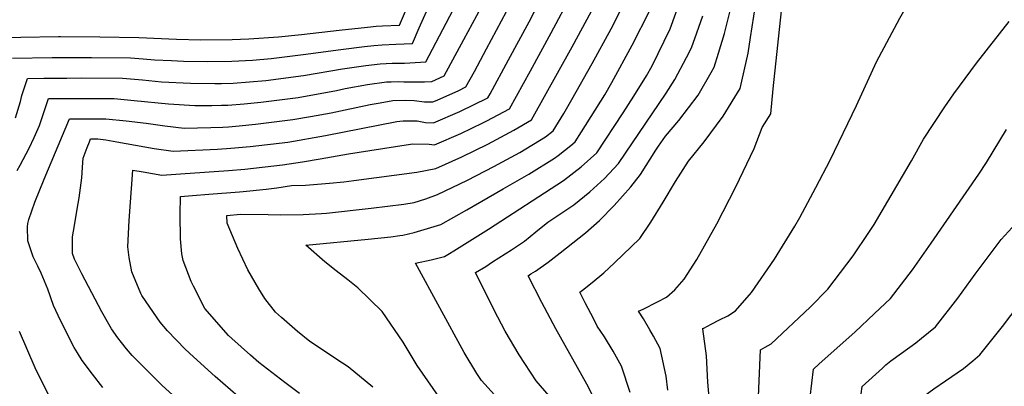
# Model space of a CAD drawing. Units: inches. Extents: x 2503483 to 2508875, y 1486025 to 1491400.
# Drawn here: x 2505528 to 2505976, y 1489400 to 1489567 of the extents above; entities that cross this region are included whole.
import ezdxf

# ---------------------------------------------------------------- set-up
doc = ezdxf.new("R2010")
doc.units = ezdxf.units.IN
doc.header["$MEASUREMENT"] = 0
doc.layers.add('tile_2729_29_contour_10ft', color=115, linetype='Continuous')

msp = doc.modelspace()

# ---------------------------------------------------------------- linework, layer by layer
at = {"layer": 'tile_2729_29_contour_10ft'}
for points, elevation in [([(2505559.11, 1489508.65), (2505560.1, 1489511.22), (2505560.65, 1489512.53), (2505563.9, 1489512.53), (2505567.56, 1489512.17), (2505572.62, 1489511.18), (2505589.56, 1489508.14), (2505598.17, 1489506.91), (2505618.38, 1489507.89), (2505624.45, 1489508.33), (2505633.28, 1489509.06), (2505650.33, 1489511.15), (2505667.57, 1489514.04), (2505699.9, 1489520.42), (2505701.36, 1489520.68), (2505702.82, 1489520.82), (2505709.25, 1489520.86), (2505712.99, 1489520.09), (2505716.71, 1489519.92), (2505728.63, 1489525.05), (2505741.33, 1489531.23), (2505742.37, 1489533.11), (2505750.79, 1489548.51), (2505760.12, 1489565.85), (2505798.8, 1489640.77)], 7510), ([(2505784.47, 1489443.73), (2505788.82, 1489447.2), (2505794.14, 1489451.6), (2505798.92, 1489456.14), (2505810.51, 1489467.3), (2505815.5, 1489474.64), (2505821.07, 1489483.77), (2505826.77, 1489493.14), (2505832.69, 1489502.42), (2505839.81, 1489511.3), (2505848.46, 1489522.97), (2505856.14, 1489535.44), (2505859.85, 1489551.62), (2505860.87, 1489558.69), (2505863.9, 1489578.22), (2505865.48, 1489585.43), (2505869.4, 1489601.35), (2505876.73, 1489615.91), (2505889.78, 1489627.24), (2505893.76, 1489630.36), (2505904.61, 1489637.42)], 7590), ([(2505811.95, 1489435.13), (2505818.57, 1489438.43), (2505822.63, 1489440.6), (2505826.39, 1489443.94), (2505830.75, 1489448.67), (2505836.44, 1489457.68), (2505845.5, 1489473.89), (2505854.15, 1489490.78), (2505862.46, 1489508.25), (2505866.19, 1489517.77), (2505870.04, 1489523.96), (2505871.11, 1489535.41), (2505877.03, 1489590.92), (2505877.87, 1489594.46), (2505887.14, 1489612.68), (2505889.76, 1489614.92), (2505911.31, 1489629.14)], 7600), ([(2505839.57, 1489426.48), (2505842.92, 1489428.28), (2505846.75, 1489430.18), (2505850.6, 1489432.06), (2505854.02, 1489434.33), (2505861.33, 1489442.72), (2505871.79, 1489457.81), (2505881.05, 1489472.85), (2505883.33, 1489476.81), (2505890.58, 1489490.39), (2505897.14, 1489502.89), (2505909.1, 1489527.77), (2505918.12, 1489547.71), (2505928.72, 1489567.57), (2505932.9, 1489574.61), (2505945.52, 1489590.66), (2505950.23, 1489595.7), (2505954.98, 1489601.47), (2505956.33, 1489603.45), (2505963.8, 1489616.94), (2505964.61, 1489619.42), (2505968.06, 1489631.13)], 7610), ([(2505546.05, 1489559.12), (2505546.97, 1489559.13), (2505564.83, 1489559), (2505582.65, 1489558.78), (2505599.68, 1489557.9), (2505610.77, 1489557.7), (2505625.12, 1489557.85), (2505632.68, 1489558.14), (2505646.13, 1489558.99), (2505656.64, 1489560.03), (2505673.7, 1489562.03), (2505686.62, 1489563.49), (2505690.49, 1489563.8), (2505693.46, 1489564.01), (2505701.11, 1489564.39), (2505719.49, 1489607.21)], 7460), ([(2505601.57, 1489496.68), (2505623.4, 1489498.2), (2505630.86, 1489498.86), (2505647.88, 1489500.79), (2505656.98, 1489502.15), (2505665.06, 1489503.42), (2505677.99, 1489505.78), (2505704.23, 1489509.9), (2505707.28, 1489510.27), (2505714.61, 1489510.11), (2505717.16, 1489509.92), (2505729.06, 1489515.07), (2505739.04, 1489519.82), (2505740.93, 1489520.74), (2505751.25, 1489526.25), (2505760.79, 1489543.49), (2505770.19, 1489560.79), (2505779.38, 1489578.21)], 7520), ([(2505665.65, 1489478.61), (2505668.03, 1489478.73), (2505688.24, 1489481.1), (2505703.21, 1489482.93), (2505707.88, 1489483.63), (2505713.16, 1489485.26), (2505718.54, 1489487.21), (2505732.07, 1489493.78), (2505744.1, 1489499.93), (2505755.97, 1489506.44), (2505767.62, 1489513.51), (2505771.1, 1489516.27), (2505775.96, 1489524.09), (2505779.6, 1489530.44), (2505788.83, 1489546.9), (2505797.47, 1489562.65), (2505805.88, 1489579.22)], 7540), ([(2505547.95, 1489549.67), (2505561.04, 1489549.65), (2505578.86, 1489549.44), (2505584.58, 1489549.03), (2505589.67, 1489548.62), (2505597.43, 1489548.2), (2505602.86, 1489547.91), (2505613.94, 1489547.74), (2505624.91, 1489547.91), (2505634.26, 1489548.4), (2505642.74, 1489549.11), (2505657.34, 1489550.92), (2505674.47, 1489553.27), (2505685.26, 1489554.62), (2505689.51, 1489555.08), (2505693.3, 1489555.32), (2505699.45, 1489555.66), (2505707.13, 1489555.99), (2505710.2, 1489563.05), (2505715.49, 1489574.93)], 7470), ([(2505549.84, 1489540.27), (2505556.35, 1489540.3), (2505575.1, 1489540.16), (2505584.33, 1489539.4), (2505592.86, 1489538.6), (2505606.06, 1489537.86), (2505617.12, 1489537.73), (2505620.19, 1489537.8), (2505625.5, 1489537.98), (2505632.93, 1489538.51), (2505640.4, 1489539.2), (2505657.49, 1489541.42), (2505675.27, 1489544.48), (2505685.86, 1489545.96), (2505692.37, 1489546.8), (2505697.89, 1489547), (2505703.45, 1489547.05), (2505713.16, 1489547.59), (2505727.11, 1489574.18)], 7480), ([(2505725.94, 1489461.62), (2505741.73, 1489471.42), (2505775.86, 1489493.65), (2505783.83, 1489499.82), (2505790.95, 1489506.29), (2505802.92, 1489524.49), (2505807.8, 1489531.96), (2505813.58, 1489541.25), (2505816.11, 1489545.86), (2505824.27, 1489562.67), (2505829.53, 1489577.04)], 7560), ([(2505760.97, 1489451.09), (2505762.99, 1489452.38), (2505768.8, 1489456.42), (2505774.32, 1489460.7), (2505785.76, 1489469.8), (2505792.21, 1489475.5), (2505798.83, 1489482.23), (2505806.49, 1489490.82), (2505810.79, 1489496.32), (2505817.85, 1489507.51), (2505818.96, 1489509.28), (2505822.24, 1489513.84), (2505828.2, 1489520.89), (2505837.03, 1489532.41), (2505842.98, 1489542.78), (2505844.34, 1489545.18), (2505846.35, 1489551.64), (2505849.07, 1489560.53), (2505852.93, 1489576.52)], 7580), ([(2505551.71, 1489530.99), (2505553.48, 1489531), (2505567.36, 1489530.97), (2505571.36, 1489530.93), (2505580.55, 1489530.07), (2505596.07, 1489528.52), (2505608.1, 1489527.74), (2505615.76, 1489527.72), (2505620.26, 1489527.87), (2505623.13, 1489527.97), (2505630.57, 1489528.54), (2505638.04, 1489529.22), (2505655.12, 1489531.42), (2505672.45, 1489534.65), (2505676.4, 1489535.48), (2505686.55, 1489537.25), (2505695.22, 1489538.52), (2505697.46, 1489538.6), (2505700.76, 1489538.66), (2505703.09, 1489538.6), (2505706.41, 1489538.47), (2505712.52, 1489538.49), (2505715.87, 1489538.69), (2505721.49, 1489541.21), (2505730.46, 1489557.73), (2505738.38, 1489572.4)], 7490), ([(2505553.58, 1489521.72), (2505567.63, 1489521.73), (2505576.8, 1489520.84), (2505585.99, 1489519.79), (2505594.47, 1489518.45), (2505603.23, 1489517.51), (2505615.3, 1489517.78), (2505620.76, 1489517.94), (2505623.36, 1489518.12), (2505628.19, 1489518.48), (2505635.67, 1489519.21), (2505652.73, 1489521.32), (2505660.63, 1489522.71), (2505670.02, 1489524.41), (2505687.82, 1489528.16), (2505692.41, 1489528.99), (2505698.15, 1489530.01), (2505703.7, 1489530.13), (2505707.89, 1489530.05), (2505712.57, 1489529.5), (2505716.29, 1489529.38), (2505718.3, 1489530.25), (2505728.18, 1489534.65), (2505731.41, 1489536.22), (2505735.24, 1489543.25), (2505740.78, 1489553.54), (2505749.88, 1489570.59)], 7500), ([(2505630.07, 1489488.64), (2505640.6, 1489489.76), (2505645.4, 1489490.28), (2505652.03, 1489491.28), (2505658.44, 1489491.5), (2505669.3, 1489492.36), (2505675.87, 1489493.06), (2505680.48, 1489493.59), (2505709.14, 1489497.41), (2505717.64, 1489499.13), (2505729.53, 1489504.39), (2505741.4, 1489510.15), (2505753.25, 1489516.52), (2505761.18, 1489521.26), (2505779.73, 1489554.47), (2505788.49, 1489570.73)], 7530), ([(2505701.36, 1489468.55), (2505702.63, 1489468.73), (2505707.83, 1489469.98), (2505713.95, 1489471.74), (2505720.04, 1489473.67), (2505731.77, 1489480.35), (2505748.3, 1489489.8), (2505760.07, 1489496.56), (2505771.68, 1489503.73), (2505773.4, 1489505.07), (2505779.08, 1489509.54), (2505781.02, 1489511.28), (2505783.97, 1489515.85), (2505794.64, 1489532.61), (2505797.84, 1489538.17), (2505806.99, 1489555.18), (2505814.99, 1489571.02)], 7550), ([(2505743.52, 1489456.55), (2505752.14, 1489462.1), (2505758, 1489466.09), (2505763.14, 1489470.2), (2505768.73, 1489474.67), (2505780.45, 1489482.58), (2505787.82, 1489488.49), (2505794.36, 1489494.53), (2505800.87, 1489501.31), (2505822.47, 1489533.41), (2505826.42, 1489539.67), (2505831.77, 1489549.54), (2505833.94, 1489553.96), (2505836.41, 1489560.88), (2505839.15, 1489568.62)], 7570), ([(2505867.45, 1489417.75), (2505870.31, 1489419.3), (2505888, 1489435.96), (2505896.05, 1489444.21), (2505907.54, 1489459.34), (2505914.64, 1489469.92), (2505917.04, 1489473.61), (2505920.81, 1489479.83), (2505934.16, 1489502.62), (2505939.52, 1489512.44), (2505949.24, 1489527.17), (2505953.4, 1489533.13), (2505963.63, 1489547.05), (2505978.47, 1489566.04)], 7620), ([(2505512.82, 1489558.46), (2505528.99, 1489558.94), (2505546.05, 1489559.12)], 7460), ([(2505525.1, 1489549.35), (2505543.13, 1489549.65), (2505547.88, 1489549.67), (2505547.95, 1489549.67)], 7470), ([(2505526.5, 1489522.14), (2505528.74, 1489529.61), (2505529.38, 1489532.32), (2505531.95, 1489540.09), (2505539.31, 1489540.22), (2505549.84, 1489540.27)], 7480), ([(2505527.22, 1489498.22), (2505528.62, 1489500.64), (2505532.64, 1489508.3), (2505534.92, 1489513.21), (2505537.35, 1489518.62), (2505539.88, 1489525.98), (2505541.52, 1489530.9), (2505551.71, 1489530.99)], 7490), ([(2505566.22, 1489399.39), (2505561.46, 1489405.45), (2505556.84, 1489411.66), (2505554.66, 1489415.17), (2505553.13, 1489417.67), (2505551.48, 1489420.82), (2505545.84, 1489432.26), (2505543.77, 1489436.79), (2505541.18, 1489444.13), (2505538.13, 1489451.5), (2505536.71, 1489454.57), (2505534.5, 1489458.9), (2505532.04, 1489466.23), (2505531.92, 1489472.59), (2505532.17, 1489474.04), (2505532.49, 1489475.93), (2505535.25, 1489483.77), (2505539.51, 1489494.23), (2505551.08, 1489521.72), (2505553.58, 1489521.72)], 7500), ([(2505891.99, 1489410.06), (2505898.84, 1489416.21), (2505908.33, 1489424.53), (2505917.33, 1489433.03), (2505924.5, 1489439.98), (2505934.58, 1489453), (2505943.08, 1489465.18), (2505964.69, 1489496.54), (2505968.19, 1489501.86), (2505971.31, 1489506.77), (2505977.31, 1489516.81)], 7630), ([(2505602.78, 1489391.61), (2505593.18, 1489400.37), (2505589.5, 1489403.95), (2505581.4, 1489412.1), (2505579.62, 1489413.98), (2505577.03, 1489417.04), (2505574.69, 1489419.86), (2505573.09, 1489422.09), (2505570.18, 1489426.19), (2505568.95, 1489428.17), (2505565.83, 1489433.84), (2505556.66, 1489451.14), (2505553.37, 1489457.81), (2505552.48, 1489460.45), (2505552.38, 1489468.01), (2505553.29, 1489473.21), (2505554.61, 1489480.52), (2505555.4, 1489485.76), (2505556.67, 1489494.79), (2505557.03, 1489499.54), (2505557.2, 1489501.78), (2505557.25, 1489503.82), (2505559.11, 1489508.65)], 7510), ([(2505631.26, 1489392.26), (2505617.3, 1489404.48), (2505607.43, 1489413.3), (2505603.68, 1489416.82), (2505595.67, 1489425.22), (2505592.23, 1489429.19), (2505584.27, 1489440.8), (2505584, 1489441.24), (2505583.47, 1489442.16), (2505579.46, 1489452.09), (2505578.17, 1489458.52), (2505577.65, 1489463.44), (2505578.22, 1489475.47), (2505579.9, 1489498.39), (2505584.51, 1489497.54), (2505593.02, 1489496.08), (2505601.57, 1489496.68)], 7520), ([(2505655.65, 1489396.75), (2505649.05, 1489401.64), (2505637.19, 1489410.85), (2505633.43, 1489414.15), (2505624.97, 1489421.65), (2505623.39, 1489423.15), (2505612.69, 1489435.3), (2505607.47, 1489445.55), (2505606.43, 1489447.72), (2505602.7, 1489457.15), (2505602.17, 1489460.22), (2505601.5, 1489467.15), (2505601.45, 1489478.11), (2505601.56, 1489486.38), (2505607.07, 1489486.83), (2505614.49, 1489487.43), (2505628.41, 1489488.47), (2505630.07, 1489488.64)], 7530), ([(2505689.07, 1489399.53), (2505677.76, 1489408.82), (2505675.18, 1489410.46), (2505660.41, 1489420.31), (2505654.84, 1489424.94), (2505647.56, 1489431.24), (2505644.75, 1489433.76), (2505639.9, 1489440), (2505637.15, 1489444.35), (2505632.26, 1489452.97), (2505627.64, 1489462.61), (2505622.81, 1489474.17), (2505622.56, 1489477.75), (2505628.82, 1489478.31), (2505641.51, 1489478.15), (2505647.14, 1489478.02), (2505657.43, 1489478.2), (2505665.65, 1489478.61)], 7540), ([(2505922.46, 1489409.72), (2505924.62, 1489411.63), (2505929.51, 1489415.06), (2505936.06, 1489419.76), (2505938.64, 1489421.83), (2505944.98, 1489427.03), (2505955.11, 1489440.01), (2505963.12, 1489451.03), (2505974.87, 1489466.74), (2505984.92, 1489477.76)], 7640), ([(2505718.91, 1489395.45), (2505709.24, 1489409.46), (2505702.84, 1489420.1), (2505693.35, 1489434.08), (2505682.21, 1489444.78), (2505677.7, 1489448.36), (2505672.44, 1489452.48), (2505667.23, 1489456.62), (2505658.5, 1489464.2), (2505686.94, 1489466.89), (2505697.24, 1489467.97), (2505701.36, 1489468.55)], 7550), ([(2505744.4, 1489396.15), (2505738.52, 1489402.58), (2505736.42, 1489405.72), (2505730.53, 1489415.32), (2505708.42, 1489456.06), (2505715.52, 1489457.57), (2505721.67, 1489459.04), (2505723.87, 1489460.33), (2505725.94, 1489461.62)], 7560), ([(2505771.3, 1489393.37), (2505763.3, 1489402.43), (2505755.62, 1489414.35), (2505749.22, 1489424.99), (2505744.26, 1489434.54), (2505735.81, 1489451.8), (2505740.41, 1489454.55), (2505743.52, 1489456.55)], 7570), ([(2505789.92, 1489394.1), (2505786.36, 1489400.91), (2505772.29, 1489426.12), (2505765.91, 1489438.03), (2505759.71, 1489450.29), (2505760.97, 1489451.09)], 7580), ([(2505806.08, 1489397.08), (2505802.1, 1489409.15), (2505798.4, 1489415.9), (2505794.41, 1489422.51), (2505791.17, 1489427.33), (2505789.52, 1489430.46), (2505785.65, 1489438.01), (2505783.24, 1489442.75), (2505784.47, 1489443.73)], 7590), ([(2505823.21, 1489398.17), (2505822.53, 1489404.59), (2505819.83, 1489417.24), (2505816.71, 1489422.78), (2505815.08, 1489425.66), (2505812.24, 1489430.64), (2505809.97, 1489434.14), (2505811.95, 1489435.13)], 7600), ([(2505962.06, 1489411.6), (2505965.22, 1489414.23), (2505975.43, 1489427.16), (2505983.1, 1489437.12)], 7650), ([(2505842.48, 1489389.76), (2505841.47, 1489401.87), (2505840.81, 1489413.83), (2505839.17, 1489426.06), (2505839.09, 1489426.22), (2505839.46, 1489426.42), (2505839.57, 1489426.48)], 7610), ([(2505542.12, 1489395.05), (2505538.55, 1489401.79), (2505535.42, 1489408.44), (2505528.38, 1489424.92)], 7490), ([(2505978.21, 1489223.35), (2505947.17, 1489261.59), (2505945.6, 1489263.32), (2505944.09, 1489264.95), (2505940.99, 1489268.11), (2505938.27, 1489270.86), (2505926.76, 1489281.83), (2505924.84, 1489283.7), (2505923.06, 1489285.56), (2505917.56, 1489291.36), (2505915.62, 1489293.42), (2505911.27, 1489298.54), (2505906.18, 1489305.08), (2505901.1, 1489312.47), (2505894.65, 1489325.37), (2505883.8, 1489342.51), (2505873.59, 1489359.94), (2505870.01, 1489367.97), (2505865.74, 1489377.74), (2505864.34, 1489385.54), (2505864.4, 1489391.77), (2505865.36, 1489416.61), (2505867.45, 1489417.75)], 7620), ([(2505990.06, 1489232.95), (2505966.6, 1489261.22), (2505963.76, 1489264.82), (2505961.58, 1489268.33), (2505958.21, 1489272.51), (2505954.96, 1489276.48), (2505952.75, 1489278.9), (2505949.74, 1489282.09), (2505944.17, 1489287.31), (2505939.55, 1489291.55), (2505928.43, 1489302.57), (2505926.65, 1489304.48), (2505920.02, 1489312.22), (2505915.53, 1489317.96), (2505910.42, 1489325.3), (2505904.06, 1489338.12), (2505898.48, 1489352), (2505896.45, 1489357.19), (2505888.79, 1489381.07), (2505887.73, 1489388.34), (2505887.96, 1489394.97), (2505889.52, 1489407.83), (2505891.99, 1489410.06)], 7630), ([(2505984.01, 1489263.86), (2505971.9, 1489278.09), (2505946.2, 1489307.57), (2505945.34, 1489308.5), (2505941.16, 1489312.94), (2505936.47, 1489317.65), (2505931.8, 1489321.96), (2505927.09, 1489326.99), (2505924.5, 1489330.31), (2505920.56, 1489335.92), (2505919.46, 1489337.76), (2505918.27, 1489340.42), (2505913.51, 1489351.14), (2505910.44, 1489361.11), (2505910.11, 1489364.93), (2505910, 1489373.93), (2505910.58, 1489385.8), (2505911, 1489393.39), (2505911.22, 1489396.61), (2505911.62, 1489399.88), (2505920.86, 1489408.29), (2505922.46, 1489409.72)], 7640), ([(2505984.79, 1489285.75), (2505959.84, 1489315.06), (2505955.72, 1489319.08), (2505952.33, 1489322.39), (2505950.66, 1489324.29), (2505941.95, 1489334.84), (2505934.93, 1489345.07), (2505932.89, 1489350.84), (2505931.6, 1489355.03), (2505930.78, 1489360.85), (2505930.89, 1489367.79), (2505933.7, 1489390.3), (2505937.5, 1489393.88), (2505944.28, 1489398.8), (2505949.56, 1489402.39), (2505957.8, 1489408.05), (2505962.06, 1489411.6)], 7650)]:
    msp.add_lwpolyline(points, dxfattribs=dict(at, elevation=elevation))

doc.saveas('drawing.dxf')
